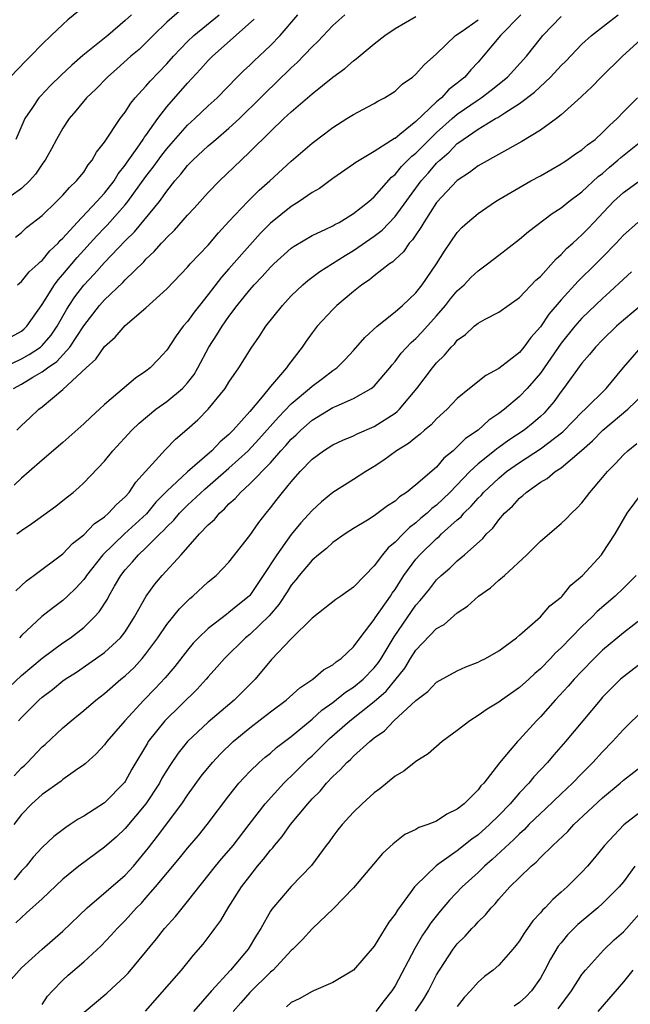
# Model space of a CAD drawing. Units: inches. Extents: x 2655000 to 2658000, y 1560000 to 1561272.
# Drawn here: x 2656457 to 2656516, y 1560128 to 1560223 of the extents above; entities that cross this region are included whole.
import ezdxf

# ---------------------------------------------------------------- set-up
doc = ezdxf.new("R2010")
doc.units = ezdxf.units.IN
doc.header["$MEASUREMENT"] = 0
doc.layers.add('LD26551560_2ft', color=153, linetype='Continuous')

msp = doc.modelspace()

# ---------------------------------------------------------------- linework, layer by layer
at = {"layer": 'LD26551560_2ft'}
for points, elevation in [([(2656463.685, 1560224.315), (2656461.487, 1560222.513), (2656461, 1560222.072), (2656459.853, 1560221), (2656459, 1560220.174), (2656457.88, 1560219), (2656457.424, 1560218.576), (2656455.919, 1560217)], 8124), ([(2656472.464, 1560223.536), (2656471, 1560222.289), (2656469.681, 1560221), (2656469, 1560220.309), (2656468.331, 1560219.669), (2656467.543, 1560219), (2656466.208, 1560217.792), (2656465.293, 1560217), (2656464.17, 1560215.83), (2656463.282, 1560215), (2656462.248, 1560213.752), (2656461.602, 1560213), (2656461, 1560212.092), (2656460.386, 1560211), (2656459.906, 1560210.094), (2656459.284, 1560209), (2656459.171, 1560208.829), (2656459, 1560208.626), (2656458.352, 1560207.648), (2656457.778, 1560207), (2656457, 1560206.281), (2656455, 1560204.841)], 8120), ([(2656455.194, 1560189), (2656457, 1560189.867), (2656457.735, 1560190.265), (2656458.848, 1560191), (2656459, 1560191.133), (2656459.861, 1560192.139), (2656460.458, 1560193), (2656461.369, 1560194.631), (2656461.602, 1560195), (2656462.15, 1560195.85), (2656463, 1560196.963), (2656463.995, 1560198.005), (2656465, 1560199.137), (2656467, 1560201.221), (2656467.897, 1560202.103), (2656470.288, 1560205), (2656471, 1560206.017), (2656471.785, 1560207), (2656472.361, 1560207.639), (2656473, 1560208.467), (2656473.518, 1560209), (2656475, 1560210.374), (2656475.343, 1560210.657), (2656475.719, 1560211), (2656477, 1560212.063), (2656478.007, 1560213), (2656480.027, 1560215), (2656480.503, 1560215.497), (2656481.539, 1560216.461), (2656483, 1560217.903), (2656483.583, 1560218.417), (2656485, 1560219.921), (2656485.567, 1560220.433), (2656487, 1560221.953), (2656488.15, 1560223)], 8112), ([(2656456.02, 1560191.98), (2656457, 1560192.527), (2656457.259, 1560192.741), (2656457.534, 1560193), (2656459, 1560195.09), (2656460.183, 1560197), (2656460.532, 1560197.468), (2656461, 1560197.976), (2656462.372, 1560199.628), (2656464.281, 1560201.719), (2656465, 1560202.484), (2656465.26, 1560202.74), (2656467, 1560204.682), (2656467.267, 1560205), (2656469, 1560207.432), (2656469.678, 1560208.322), (2656470.514, 1560209.486), (2656471, 1560210.097), (2656471.432, 1560210.568), (2656473, 1560212.357), (2656473.722, 1560213), (2656475, 1560214.225), (2656475.852, 1560215), (2656477.796, 1560217), (2656478.402, 1560217.598), (2656479, 1560218.137), (2656479.431, 1560218.569), (2656481, 1560220.039), (2656481.915, 1560221), (2656483.634, 1560223)], 8114), ([(2656456.241, 1560187), (2656457, 1560187.428), (2656458.089, 1560188.089), (2656459, 1560188.608), (2656459.506, 1560189), (2656460.397, 1560189.603), (2656461.669, 1560191), (2656463, 1560193.046), (2656464.524, 1560195), (2656465, 1560195.54), (2656466.782, 1560197.218), (2656467, 1560197.456), (2656468.786, 1560199.214), (2656469, 1560199.464), (2656469.803, 1560200.197), (2656470.482, 1560201), (2656470.746, 1560201.254), (2656471, 1560201.563), (2656471.751, 1560202.249), (2656473, 1560203.692), (2656473.636, 1560204.364), (2656475, 1560205.886), (2656476.078, 1560207), (2656478.16, 1560209), (2656479, 1560209.785), (2656481, 1560211.769), (2656482.299, 1560213), (2656483, 1560213.653), (2656485, 1560215.378), (2656487, 1560216.981), (2656488.162, 1560217.839), (2656489, 1560218.572), (2656489.253, 1560218.747), (2656491, 1560220.208), (2656492.015, 1560221), (2656493, 1560221.69), (2656495, 1560222.838)], 8110), ([(2656505.112, 1560223), (2656503.171, 1560221), (2656501.49, 1560219), (2656501, 1560218.449), (2656500.3, 1560217.7), (2656499.733, 1560217), (2656499.32, 1560216.68), (2656499, 1560216.399), (2656498.195, 1560215.805), (2656497.475, 1560215), (2656497, 1560214.605), (2656495, 1560212.731), (2656493.466, 1560211.466), (2656493, 1560211.099), (2656492.931, 1560211.069), (2656491, 1560209.83), (2656489.215, 1560208.785), (2656489, 1560208.602), (2656487, 1560207.226), (2656485.721, 1560206.279), (2656485, 1560205.867), (2656483.769, 1560205), (2656483, 1560204.529), (2656481, 1560202.914), (2656480.038, 1560201.962), (2656479, 1560200.816), (2656477, 1560198.522), (2656476.269, 1560197.731), (2656475, 1560196.059), (2656474.144, 1560195), (2656473.645, 1560194.355), (2656473, 1560193.463), (2656472.588, 1560193), (2656471.906, 1560192.094), (2656471, 1560190.712), (2656470.189, 1560189.811), (2656469.416, 1560189), (2656469, 1560188.666), (2656468.003, 1560187.997), (2656465, 1560185.459), (2656464.514, 1560185), (2656463.716, 1560184.284), (2656463, 1560183.587), (2656461, 1560181.804), (2656459, 1560180.097), (2656457.752, 1560179), (2656457, 1560178.381), (2656456.301, 1560177.699)], 8106), ([(2656456.421, 1560201.579), (2656457, 1560202.033), (2656457.504, 1560202.496), (2656459, 1560203.672), (2656460.39, 1560205), (2656461, 1560205.618), (2656461.621, 1560206.379), (2656462.32, 1560207), (2656462.613, 1560207.387), (2656463, 1560207.852), (2656463.438, 1560208.562), (2656463.826, 1560209), (2656464.24, 1560209.76), (2656465, 1560210.74), (2656466.501, 1560213), (2656467, 1560213.631), (2656467.528, 1560214.472), (2656467.962, 1560215), (2656469, 1560216.13), (2656469.391, 1560216.609), (2656471, 1560218.268), (2656471.65, 1560219), (2656473, 1560220.414), (2656473.602, 1560221), (2656476.068, 1560223)], 8118), ([(2656456.465, 1560167.535), (2656457.503, 1560168.497), (2656458.205, 1560169), (2656461, 1560171.098), (2656461.925, 1560172.075), (2656463, 1560172.898), (2656464.018, 1560173.982), (2656465, 1560174.657), (2656465.403, 1560175), (2656466.155, 1560175.845), (2656467, 1560176.58), (2656467.38, 1560177), (2656468.014, 1560177.986), (2656468.949, 1560179), (2656470.867, 1560181.133), (2656471.861, 1560182.139), (2656472.947, 1560183.053), (2656474.002, 1560183.998), (2656475, 1560185.026), (2656476.616, 1560187), (2656477, 1560187.624), (2656477.949, 1560189), (2656479.121, 1560190.879), (2656479.951, 1560192.049), (2656480.554, 1560193), (2656482.141, 1560195), (2656483, 1560195.918), (2656484.129, 1560197), (2656484.596, 1560197.404), (2656485.739, 1560198.261), (2656488.185, 1560199.815), (2656489, 1560200.285), (2656491, 1560201.683), (2656491.744, 1560202.256), (2656493, 1560203.574), (2656495.51, 1560207), (2656496.217, 1560207.783), (2656497, 1560208.7), (2656497.306, 1560209), (2656498.22, 1560209.78), (2656499, 1560210.591), (2656499.252, 1560210.747), (2656499.56, 1560211), (2656501, 1560211.985), (2656502.686, 1560213), (2656502.89, 1560213.11), (2656503.566, 1560213.566), (2656505, 1560214.452), (2656506.451, 1560215.549), (2656507.985, 1560217), (2656509, 1560218.109), (2656509.454, 1560218.546), (2656511, 1560220.157), (2656511.923, 1560221), (2656513.648, 1560222.351), (2656514.512, 1560223)], 8102), ([(2656467.599, 1560223), (2656467, 1560222.432), (2656465.317, 1560221), (2656462.923, 1560219.077), (2656461.848, 1560218.152), (2656460.819, 1560217.181), (2656459.813, 1560216.187), (2656458.834, 1560215.166), (2656458.686, 1560215), (2656458.063, 1560214.063), (2656457.329, 1560213), (2656456.475, 1560211)], 8122), ([(2656456.558, 1560173), (2656457, 1560173.341), (2656457.991, 1560174.009), (2656460.323, 1560175.677), (2656461, 1560176.205), (2656461.425, 1560176.575), (2656461.974, 1560177), (2656462.53, 1560177.47), (2656463, 1560177.914), (2656465, 1560180.016), (2656465.792, 1560181), (2656467.627, 1560183), (2656468.329, 1560183.671), (2656469.951, 1560185), (2656471, 1560185.747), (2656472.515, 1560187), (2656473, 1560187.54), (2656473.634, 1560188.366), (2656474.008, 1560189), (2656475.057, 1560191), (2656475.83, 1560192.17), (2656476.334, 1560193), (2656477, 1560193.948), (2656477.786, 1560195), (2656479, 1560196.518), (2656479.423, 1560197), (2656480.21, 1560197.79), (2656481, 1560198.689), (2656481.323, 1560199), (2656483, 1560200.51), (2656483.283, 1560200.717), (2656485, 1560201.732), (2656486.337, 1560202.337), (2656487, 1560202.658), (2656487.211, 1560202.789), (2656487.619, 1560203), (2656489, 1560203.856), (2656490.466, 1560205), (2656491, 1560205.456), (2656492.657, 1560207.343), (2656493, 1560207.605), (2656493.629, 1560208.371), (2656494.623, 1560209.377), (2656495, 1560209.67), (2656496.31, 1560211), (2656497, 1560211.664), (2656498.498, 1560213), (2656499, 1560213.428), (2656501, 1560214.819), (2656501.285, 1560215), (2656502.267, 1560215.733), (2656503.838, 1560217), (2656505.663, 1560219), (2656507, 1560220.71), (2656507.242, 1560221), (2656509, 1560222.837)], 8104), ([(2656456.571, 1560183), (2656457, 1560183.438), (2656457.819, 1560184.181), (2656458.689, 1560185), (2656459, 1560185.233), (2656461, 1560186.898), (2656463.247, 1560189), (2656464.181, 1560189.819), (2656465, 1560191.041), (2656466.042, 1560191.958), (2656467, 1560193.07), (2656469, 1560194.77), (2656471, 1560196.609), (2656473, 1560198.695), (2656473.265, 1560199), (2656475, 1560200.802), (2656476, 1560202), (2656477, 1560203.085), (2656478.803, 1560205), (2656479.909, 1560206.091), (2656480.946, 1560207), (2656483, 1560208.894), (2656485, 1560210.633), (2656487, 1560212.158), (2656488.369, 1560213), (2656489, 1560213.406), (2656489.885, 1560213.885), (2656491, 1560214.457), (2656491.337, 1560214.663), (2656491.993, 1560215), (2656493, 1560215.65), (2656493.687, 1560216.312), (2656494.668, 1560217), (2656495, 1560217.279), (2656495.81, 1560218.19), (2656497, 1560219.227), (2656498.823, 1560221), (2656499.356, 1560221.356), (2656501, 1560222.525)], 8108), ([(2656456.616, 1560197), (2656457, 1560197.318), (2656457.76, 1560198.24), (2656458.628, 1560199), (2656458.809, 1560199.191), (2656459, 1560199.333), (2656459.744, 1560200.256), (2656460.541, 1560201), (2656460.747, 1560201.253), (2656461, 1560201.469), (2656462.376, 1560203), (2656464.277, 1560205), (2656465, 1560205.817), (2656465.927, 1560207), (2656466.328, 1560207.672), (2656467, 1560208.522), (2656467.189, 1560208.811), (2656468.166, 1560210.166), (2656468.734, 1560211), (2656468.83, 1560211.17), (2656469, 1560211.383), (2656470.145, 1560213), (2656471, 1560214.127), (2656473, 1560216.416), (2656474.252, 1560217.748), (2656475, 1560218.608), (2656475.396, 1560219), (2656479.438, 1560222.562)], 8116), ([(2656517, 1560220.908), (2656514.906, 1560219), (2656512.875, 1560217), (2656511.954, 1560216.046), (2656511, 1560215.175), (2656510.917, 1560215.083), (2656509, 1560213.364), (2656508.544, 1560213), (2656507, 1560211.889), (2656505.22, 1560210.78), (2656501, 1560208.456), (2656500.185, 1560207.815), (2656499, 1560207.048), (2656497, 1560204.904), (2656495.757, 1560203), (2656495.493, 1560202.507), (2656495, 1560201.821), (2656494.685, 1560201.315), (2656494.375, 1560201), (2656493.826, 1560200.174), (2656493, 1560199.424), (2656492.788, 1560199.212), (2656492.454, 1560199), (2656491, 1560197.858), (2656490.532, 1560197.468), (2656489.809, 1560197), (2656489, 1560196.349), (2656487.405, 1560195), (2656487, 1560194.601), (2656485.507, 1560193), (2656485, 1560192.355), (2656484.429, 1560191.571), (2656484.042, 1560191), (2656482.719, 1560189.281), (2656482.548, 1560189), (2656481, 1560187.183), (2656480.188, 1560186.188), (2656479, 1560184.794), (2656477.416, 1560183), (2656477, 1560182.578), (2656476.139, 1560181.861), (2656475.354, 1560181), (2656473.016, 1560178.984), (2656471, 1560177.115), (2656469.955, 1560176.045), (2656469.05, 1560174.95), (2656466.939, 1560173), (2656464.848, 1560171), (2656463.269, 1560169), (2656463.168, 1560168.832), (2656463, 1560168.612), (2656462.237, 1560167.763), (2656461.444, 1560167), (2656461, 1560166.587), (2656460.086, 1560165.914), (2656458.964, 1560165.036), (2656457, 1560163.223), (2656456.813, 1560163)], 8100), ([(2656455.784, 1560158.216), (2656457, 1560159.364), (2656459, 1560161.034), (2656461, 1560162.499), (2656461.724, 1560163), (2656463, 1560164.002), (2656464.047, 1560165), (2656464.504, 1560165.496), (2656465.283, 1560166.717), (2656465.424, 1560167), (2656465.976, 1560167.976), (2656466.579, 1560169), (2656467, 1560169.539), (2656467.697, 1560170.303), (2656468.278, 1560171), (2656469, 1560171.663), (2656470.339, 1560173), (2656470.681, 1560173.319), (2656471, 1560173.683), (2656471.677, 1560174.323), (2656472.241, 1560175), (2656473, 1560175.758), (2656474.68, 1560177.32), (2656477, 1560179.329), (2656478.85, 1560181), (2656479.888, 1560182.112), (2656481.754, 1560184.246), (2656483, 1560185.535), (2656484.762, 1560187), (2656485, 1560187.226), (2656486.019, 1560187.981), (2656487, 1560188.735), (2656487.38, 1560189), (2656488.195, 1560189.805), (2656489, 1560190.663), (2656490.085, 1560191.915), (2656491.266, 1560193), (2656493, 1560194.384), (2656493.705, 1560195), (2656495, 1560196.222), (2656495.628, 1560197), (2656496.999, 1560199.001), (2656497.754, 1560200.246), (2656499, 1560202.034), (2656499.47, 1560202.53), (2656499.977, 1560203), (2656501, 1560203.862), (2656502.676, 1560205), (2656503, 1560205.194), (2656506.094, 1560207), (2656507, 1560207.495), (2656509, 1560208.632), (2656509.214, 1560208.787), (2656509.557, 1560209), (2656510.4, 1560209.6), (2656511, 1560209.98), (2656511.537, 1560210.463), (2656512.275, 1560211), (2656513, 1560211.652), (2656513.649, 1560212.351), (2656514.402, 1560213), (2656515, 1560213.643), (2656516.346, 1560215)], 8098), ([(2656456.72, 1560155), (2656457, 1560155.317), (2656458.671, 1560157), (2656459, 1560157.284), (2656459.985, 1560158.015), (2656461, 1560158.845), (2656461.211, 1560159), (2656462.299, 1560159.7), (2656463.489, 1560160.511), (2656465, 1560161.588), (2656466.547, 1560163), (2656467, 1560163.581), (2656467.908, 1560165), (2656469.01, 1560166.99), (2656469.846, 1560168.154), (2656470.571, 1560169), (2656472.387, 1560171), (2656474.157, 1560173), (2656475, 1560173.876), (2656475.596, 1560174.404), (2656476.07, 1560175), (2656476.582, 1560175.418), (2656477, 1560175.885), (2656477.591, 1560176.409), (2656478.093, 1560177), (2656479, 1560177.81), (2656481, 1560179.86), (2656482.005, 1560181), (2656482.482, 1560181.518), (2656483, 1560182.125), (2656483.457, 1560182.543), (2656483.907, 1560183), (2656485, 1560183.961), (2656487, 1560185.162), (2656487.313, 1560185.313), (2656489, 1560186.028), (2656490.703, 1560187), (2656491, 1560187.243), (2656492.5, 1560189), (2656492.716, 1560189.284), (2656493, 1560189.598), (2656493.6, 1560190.4), (2656494.561, 1560191.439), (2656495, 1560191.825), (2656495.577, 1560192.424), (2656497, 1560194.017), (2656497.846, 1560195), (2656498.356, 1560195.644), (2656499, 1560196.414), (2656499.652, 1560197), (2656500.316, 1560197.684), (2656501, 1560198.337), (2656501.923, 1560199), (2656503, 1560199.85), (2656505, 1560201.388), (2656505.868, 1560202.132), (2656508.148, 1560203.852), (2656509, 1560204.393), (2656509.742, 1560205), (2656511, 1560205.94), (2656512.586, 1560207.414), (2656513, 1560207.727), (2656513.67, 1560208.33), (2656514.462, 1560209), (2656514.739, 1560209.261), (2656517, 1560211.035)], 8096), ([(2656456.311, 1560149.689), (2656457, 1560150.465), (2656457.288, 1560150.712), (2656457.579, 1560151), (2656459, 1560152.497), (2656459.277, 1560152.723), (2656461, 1560154.312), (2656461.786, 1560155), (2656463, 1560156.007), (2656464.154, 1560157), (2656465, 1560157.635), (2656466.571, 1560159), (2656467, 1560159.348), (2656467.854, 1560160.146), (2656468.636, 1560161), (2656469, 1560161.439), (2656470.156, 1560163), (2656471, 1560164.264), (2656472.222, 1560165.778), (2656473.227, 1560166.773), (2656473.514, 1560167), (2656475, 1560168.373), (2656475.757, 1560169), (2656477, 1560170.286), (2656479, 1560172.835), (2656479.885, 1560174.115), (2656480.567, 1560175), (2656481, 1560175.513), (2656481.654, 1560176.346), (2656482.149, 1560177), (2656483, 1560178.029), (2656483.865, 1560179), (2656485, 1560180.193), (2656486.095, 1560181), (2656487, 1560181.58), (2656487.974, 1560182.026), (2656489, 1560182.445), (2656489.364, 1560182.636), (2656491, 1560183.332), (2656493, 1560184.625), (2656493.216, 1560184.784), (2656493.431, 1560185), (2656495.102, 1560187), (2656496.592, 1560189), (2656497, 1560189.485), (2656497.775, 1560190.225), (2656498.415, 1560191), (2656498.712, 1560191.288), (2656499, 1560191.659), (2656499.785, 1560192.215), (2656500.634, 1560193), (2656501, 1560193.31), (2656501.692, 1560193.692), (2656503, 1560194.359), (2656505, 1560195.765), (2656506.57, 1560197.43), (2656507, 1560197.804), (2656508.512, 1560199.488), (2656509, 1560199.899), (2656509.528, 1560200.473), (2656510.121, 1560201), (2656510.565, 1560201.435), (2656511, 1560201.798), (2656511.595, 1560202.405), (2656512.143, 1560203), (2656514.053, 1560205), (2656515, 1560205.892), (2656517, 1560207.328)], 8094), ([(2656516.407, 1560203), (2656515, 1560201.765), (2656514.307, 1560201), (2656513, 1560199.658), (2656512.342, 1560199), (2656510.644, 1560197.355), (2656509, 1560195.55), (2656507.825, 1560194.176), (2656507, 1560192.948), (2656506.081, 1560191.919), (2656505.419, 1560191), (2656505, 1560190.488), (2656503, 1560188.917), (2656501.737, 1560188.263), (2656500.158, 1560187), (2656499, 1560186.037), (2656498.008, 1560185), (2656497, 1560184.092), (2656496.479, 1560183.521), (2656495.852, 1560183), (2656495.405, 1560182.595), (2656495, 1560182.29), (2656494.305, 1560181.695), (2656493.134, 1560181), (2656491.91, 1560180.091), (2656491, 1560179.503), (2656490.171, 1560179), (2656489, 1560178.234), (2656487, 1560176.979), (2656485.905, 1560176.095), (2656485, 1560175.248), (2656483.93, 1560174.07), (2656483, 1560172.934), (2656481.599, 1560171), (2656480.308, 1560169), (2656479, 1560167.073), (2656478.93, 1560167), (2656477.857, 1560166.143), (2656477, 1560165.418), (2656476.747, 1560165.253), (2656475, 1560163.897), (2656474.051, 1560163), (2656473.536, 1560162.464), (2656473, 1560161.819), (2656471.773, 1560160.227), (2656470.863, 1560159.137), (2656469.886, 1560158.114), (2656468.789, 1560157), (2656466.954, 1560155), (2656465.234, 1560153), (2656465, 1560152.682), (2656464.195, 1560151.805), (2656463.141, 1560150.859), (2656463, 1560150.751), (2656462.207, 1560150.207), (2656461, 1560149.341), (2656460.815, 1560149.186), (2656459, 1560147.892), (2656457.996, 1560147), (2656457, 1560145.986), (2656456.268, 1560145)], 8092), ([(2656515.773, 1560198.227), (2656515, 1560197.545), (2656513.691, 1560196.309), (2656513, 1560195.682), (2656511, 1560193.772), (2656510.318, 1560193), (2656509, 1560191.385), (2656507, 1560188.479), (2656505.737, 1560187), (2656505, 1560186.224), (2656503.539, 1560185), (2656503, 1560184.588), (2656502.047, 1560183.953), (2656500.997, 1560183), (2656499.803, 1560182.197), (2656499, 1560181.373), (2656498.789, 1560181.21), (2656498.585, 1560181), (2656497.71, 1560180.29), (2656497, 1560179.436), (2656495, 1560177.716), (2656494.087, 1560177), (2656493.423, 1560176.577), (2656493, 1560176.171), (2656492.28, 1560175.72), (2656491, 1560174.756), (2656490.331, 1560174.331), (2656489, 1560173.525), (2656488.196, 1560173), (2656487, 1560172.159), (2656486.407, 1560171.593), (2656485.631, 1560171), (2656485, 1560170.474), (2656483.758, 1560169), (2656483.428, 1560168.572), (2656483, 1560168.08), (2656482.59, 1560167.41), (2656481.81, 1560166.19), (2656480.877, 1560165.123), (2656479, 1560163.325), (2656478.595, 1560163), (2656476.552, 1560161), (2656475.841, 1560160.159), (2656475, 1560159.249), (2656474.794, 1560159), (2656473.943, 1560158.056), (2656470.809, 1560155), (2656469.227, 1560153), (2656469.137, 1560152.863), (2656467.653, 1560150.347), (2656467, 1560149.167), (2656466.929, 1560149.07), (2656465, 1560147.101), (2656463, 1560145.832), (2656462.466, 1560145.534), (2656461.707, 1560145), (2656461.277, 1560144.723), (2656460.136, 1560143.864), (2656459, 1560142.795), (2656458.145, 1560141.855), (2656457.449, 1560141), (2656457, 1560140.54), (2656456.302, 1560139.697)], 8090), ([(2656517, 1560195.258), (2656515, 1560193.596), (2656514.332, 1560193), (2656513, 1560191.704), (2656512.306, 1560191), (2656511.732, 1560190.268), (2656511, 1560189.456), (2656509.239, 1560187), (2656509, 1560186.707), (2656508.289, 1560185.711), (2656507.695, 1560185), (2656507.356, 1560184.644), (2656507, 1560184.314), (2656506.298, 1560183.702), (2656505.433, 1560183), (2656503.966, 1560182.034), (2656503, 1560181.321), (2656502.806, 1560181.194), (2656502.58, 1560181), (2656501, 1560179.748), (2656500.204, 1560179), (2656498.265, 1560177), (2656497.629, 1560176.371), (2656497, 1560175.781), (2656496.554, 1560175.446), (2656496.092, 1560175), (2656495.496, 1560174.504), (2656495, 1560174.055), (2656494.386, 1560173.614), (2656493.77, 1560173), (2656493, 1560172.197), (2656492.336, 1560171.664), (2656491.78, 1560171), (2656491, 1560169.925), (2656490.089, 1560169), (2656489, 1560167.857), (2656487.771, 1560167), (2656487.307, 1560166.693), (2656485, 1560164.882), (2656483, 1560162.909), (2656481.105, 1560160.895), (2656479.532, 1560159), (2656477.503, 1560157), (2656475, 1560154.884), (2656473, 1560153.019), (2656472.099, 1560151.901), (2656471.288, 1560150.713), (2656470.538, 1560149.462), (2656470.293, 1560149), (2656468.989, 1560147), (2656467, 1560144.63), (2656466.157, 1560143.843), (2656465, 1560142.82), (2656462.525, 1560141), (2656461, 1560139.75), (2656459, 1560137.864), (2656457.503, 1560136.497), (2656457, 1560136.072), (2656456.459, 1560135.542)], 8088), ([(2656455.041, 1560129), (2656457, 1560131.212), (2656459, 1560133), (2656461, 1560134.735), (2656463.318, 1560137), (2656467, 1560140.151), (2656467.418, 1560140.582), (2656467.79, 1560141), (2656469.246, 1560142.754), (2656470.122, 1560143.879), (2656472.443, 1560147), (2656473, 1560147.827), (2656474.332, 1560149.668), (2656475.402, 1560151), (2656476.176, 1560151.824), (2656477.397, 1560153), (2656479, 1560154.336), (2656481, 1560155.871), (2656482.524, 1560157), (2656483.823, 1560158.177), (2656485.083, 1560159), (2656486.099, 1560159.901), (2656487, 1560160.401), (2656487.314, 1560160.686), (2656487.801, 1560161), (2656489, 1560162.139), (2656489.625, 1560163), (2656491, 1560164.76), (2656491.085, 1560164.915), (2656492.546, 1560167), (2656492.721, 1560167.279), (2656493, 1560167.663), (2656493.512, 1560168.488), (2656493.855, 1560169), (2656495, 1560170.558), (2656495.378, 1560171), (2656497, 1560172.571), (2656497.244, 1560172.756), (2656497.481, 1560173), (2656499, 1560174.357), (2656499.358, 1560174.642), (2656499.64, 1560175), (2656500.339, 1560175.661), (2656501, 1560176.449), (2656501.284, 1560176.716), (2656501.516, 1560177), (2656503, 1560178.385), (2656503.747, 1560179), (2656505, 1560179.883), (2656507, 1560181.189), (2656509.173, 1560182.827), (2656510.148, 1560183.852), (2656511, 1560184.712), (2656511.318, 1560185), (2656513.356, 1560187), (2656515, 1560189.019), (2656516.718, 1560191)], 8086), ([(2656459, 1560127.687), (2656459.517, 1560128.484), (2656459.986, 1560129), (2656461, 1560130.011), (2656461.511, 1560130.489), (2656463, 1560131.786), (2656464.683, 1560133.317), (2656465.659, 1560134.341), (2656466.239, 1560135), (2656467, 1560135.769), (2656468.095, 1560137), (2656468.556, 1560137.443), (2656469, 1560137.94), (2656469.926, 1560139), (2656472.232, 1560141.768), (2656473, 1560142.728), (2656474.047, 1560143.953), (2656474.907, 1560145), (2656477, 1560147.78), (2656477.963, 1560149), (2656478.448, 1560149.552), (2656479, 1560150.123), (2656479.918, 1560151), (2656480.498, 1560151.503), (2656481, 1560151.9), (2656481.576, 1560152.424), (2656483, 1560153.476), (2656485, 1560155.149), (2656485.958, 1560156.042), (2656487, 1560156.763), (2656488.236, 1560157.764), (2656489, 1560158.24), (2656489.912, 1560159), (2656491, 1560160.113), (2656491.397, 1560160.603), (2656491.663, 1560161), (2656492.904, 1560163.096), (2656495, 1560166.125), (2656495.426, 1560166.573), (2656496.322, 1560167.678), (2656497, 1560168.568), (2656497.456, 1560169), (2656498.292, 1560169.708), (2656499, 1560170.418), (2656499.706, 1560171), (2656501.456, 1560172.544), (2656501.823, 1560173), (2656502.436, 1560173.564), (2656503, 1560174.36), (2656503.556, 1560175), (2656504.325, 1560175.675), (2656505, 1560176.447), (2656505.313, 1560176.687), (2656505.624, 1560177), (2656507, 1560177.975), (2656507.651, 1560178.349), (2656508.413, 1560179), (2656509, 1560179.374), (2656510.967, 1560181.033), (2656512.032, 1560181.968), (2656513.031, 1560183), (2656515.438, 1560185), (2656517, 1560186.524)], 8084), ([(2656463.058, 1560126.942), (2656465.233, 1560128.767), (2656467, 1560130.401), (2656467.296, 1560130.704), (2656470.004, 1560133.996), (2656470.793, 1560135), (2656471.831, 1560136.169), (2656473, 1560137.601), (2656475.695, 1560141), (2656476.291, 1560141.71), (2656477, 1560142.518), (2656477.394, 1560143), (2656478.959, 1560145), (2656480.486, 1560147), (2656482.292, 1560149), (2656482.641, 1560149.359), (2656483, 1560149.669), (2656484.311, 1560151), (2656484.66, 1560151.34), (2656485, 1560151.642), (2656486.692, 1560153.308), (2656488.653, 1560155), (2656491, 1560156.875), (2656492.14, 1560157.859), (2656493.931, 1560160.069), (2656494.487, 1560161), (2656495, 1560161.808), (2656497, 1560163.877), (2656497.719, 1560164.281), (2656499, 1560165.387), (2656499.972, 1560166.028), (2656501.052, 1560167), (2656502.188, 1560167.812), (2656503, 1560168.548), (2656503.54, 1560169), (2656505.707, 1560171), (2656507, 1560172.305), (2656509, 1560174.011), (2656509.515, 1560174.485), (2656509.996, 1560175), (2656510.528, 1560175.472), (2656511, 1560175.984), (2656511.443, 1560176.557), (2656511.76, 1560177), (2656513, 1560178.42), (2656513.473, 1560179), (2656514.23, 1560179.77), (2656515, 1560180.609), (2656515.414, 1560181), (2656516.305, 1560181.695)], 8082), ([(2656468.965, 1560127.035), (2656472.424, 1560131), (2656473.58, 1560132.42), (2656474.522, 1560133.477), (2656475.369, 1560134.631), (2656475.621, 1560135), (2656476.216, 1560135.784), (2656476.912, 1560137), (2656478.205, 1560139), (2656479, 1560140.051), (2656479.758, 1560141), (2656480.338, 1560141.662), (2656481, 1560142.558), (2656481.217, 1560142.783), (2656481.375, 1560143), (2656482.133, 1560143.867), (2656482.928, 1560145), (2656484.58, 1560147), (2656485, 1560147.472), (2656485.769, 1560148.232), (2656486.391, 1560149), (2656487, 1560149.643), (2656487.725, 1560150.275), (2656488.358, 1560151), (2656488.709, 1560151.291), (2656489, 1560151.602), (2656490.562, 1560153), (2656491, 1560153.36), (2656491.971, 1560154.029), (2656492.872, 1560155), (2656495, 1560156.966), (2656496.163, 1560157.837), (2656497, 1560158.729), (2656499, 1560159.82), (2656499.811, 1560160.189), (2656501, 1560160.642), (2656501.229, 1560160.771), (2656501.728, 1560161), (2656503, 1560161.749), (2656504.689, 1560163), (2656505, 1560163.254), (2656507, 1560165.007), (2656507.913, 1560166.086), (2656509, 1560166.912), (2656509.087, 1560167), (2656509.941, 1560168.059), (2656511.064, 1560169), (2656512.884, 1560171), (2656513, 1560171.148), (2656514.204, 1560173), (2656515.371, 1560175), (2656516.829, 1560177)], 8080), ([(2656516.219, 1560169), (2656515, 1560167.764), (2656514.209, 1560167), (2656512.483, 1560165.517), (2656511.983, 1560165), (2656511, 1560164.069), (2656509, 1560162.021), (2656508.466, 1560161.534), (2656507.985, 1560161), (2656507, 1560159.998), (2656506.458, 1560159.542), (2656505.883, 1560159), (2656505, 1560158.208), (2656503.258, 1560157), (2656503, 1560156.796), (2656501.887, 1560156.113), (2656501, 1560155.5), (2656500.194, 1560155), (2656499, 1560154.065), (2656497.54, 1560153), (2656496.189, 1560151.811), (2656495, 1560151.085), (2656493.846, 1560150.154), (2656493, 1560149.677), (2656491.533, 1560148.466), (2656491, 1560148.077), (2656489.829, 1560147), (2656489, 1560146.201), (2656487.897, 1560145), (2656487.501, 1560144.498), (2656487, 1560143.858), (2656486.646, 1560143.354), (2656486.366, 1560143), (2656484.947, 1560141.053), (2656483, 1560139.043), (2656481.134, 1560136.866), (2656481, 1560136.654), (2656480.065, 1560135), (2656479.649, 1560134.351), (2656478.856, 1560133), (2656477.15, 1560131), (2656475.314, 1560129), (2656473.576, 1560127)], 8078), ([(2656517.008, 1560165), (2656515, 1560163.469), (2656513, 1560161.802), (2656512.181, 1560161), (2656511, 1560159.784), (2656510.265, 1560159), (2656509.678, 1560158.322), (2656508.439, 1560157), (2656507, 1560155.377), (2656506.618, 1560155), (2656505, 1560153.199), (2656504.798, 1560153), (2656503.743, 1560151.743), (2656503.052, 1560150.948), (2656501.541, 1560149), (2656501.271, 1560148.729), (2656501, 1560148.356), (2656499.656, 1560147), (2656499, 1560146.476), (2656497.98, 1560146.02), (2656497, 1560145.35), (2656496.152, 1560145), (2656495.287, 1560144.713), (2656495, 1560144.523), (2656493.952, 1560144.048), (2656492.834, 1560143.166), (2656491.791, 1560142.209), (2656489, 1560138.901), (2656487.085, 1560136.915), (2656485, 1560134.977), (2656484.07, 1560133.93), (2656483.148, 1560133), (2656483, 1560132.873), (2656481.241, 1560131), (2656481, 1560130.795), (2656479, 1560128.848), (2656478.149, 1560127.851), (2656477.394, 1560127)], 8076), ([(2656517.121, 1560160.879), (2656515, 1560159.242), (2656514.729, 1560159), (2656513, 1560157.268), (2656512.76, 1560157), (2656509.435, 1560153), (2656508.288, 1560151.712), (2656507.684, 1560151), (2656506.381, 1560149.619), (2656505.888, 1560149), (2656505, 1560148.053), (2656504.093, 1560147), (2656503, 1560145.867), (2656502.113, 1560145), (2656501, 1560144.016), (2656500.402, 1560143.598), (2656499, 1560142.491), (2656497.233, 1560141.234), (2656496.95, 1560141.05), (2656495, 1560139.142), (2656494.871, 1560139), (2656494.549, 1560138.548), (2656493.22, 1560136.78), (2656493, 1560136.381), (2656492.398, 1560135.602), (2656491, 1560133.29), (2656489, 1560130.983), (2656487, 1560129.79), (2656485.157, 1560129), (2656485, 1560128.945), (2656483.761, 1560128.239), (2656483, 1560127.871), (2656482.531, 1560127.469)], 8074), ([(2656517, 1560156.118), (2656515, 1560154.165), (2656513.952, 1560153), (2656513, 1560152.025), (2656512.071, 1560151), (2656511, 1560149.926), (2656510.103, 1560149), (2656509, 1560147.966), (2656507.491, 1560146.509), (2656507, 1560146.08), (2656505.906, 1560145), (2656505.469, 1560144.531), (2656505, 1560144.127), (2656504.443, 1560143.557), (2656502.369, 1560141.631), (2656501.62, 1560141), (2656501, 1560140.401), (2656499.457, 1560139), (2656498.258, 1560137.742), (2656497.34, 1560136.66), (2656496.454, 1560135.546), (2656496.104, 1560135), (2656495.653, 1560134.347), (2656494.918, 1560133.082), (2656493, 1560129.464), (2656492.7, 1560129), (2656491.944, 1560128.056), (2656491.145, 1560127)], 8072), ([(2656494.977, 1560127.024), (2656495.769, 1560128.231), (2656496.218, 1560129), (2656497, 1560130.526), (2656497.277, 1560131), (2656498.592, 1560133), (2656499, 1560133.53), (2656499.748, 1560134.252), (2656500.408, 1560135), (2656500.703, 1560135.297), (2656501, 1560135.647), (2656501.7, 1560136.3), (2656502.254, 1560137), (2656502.633, 1560137.367), (2656503, 1560137.812), (2656504.075, 1560139), (2656505, 1560139.92), (2656506.123, 1560141), (2656506.608, 1560141.392), (2656507, 1560141.831), (2656508.2, 1560143), (2656509.649, 1560144.351), (2656510.233, 1560145), (2656513, 1560147.568), (2656514.684, 1560149), (2656515, 1560149.29), (2656517, 1560150.817)], 8070), ([(2656517, 1560146.485), (2656515.028, 1560144.972), (2656513.166, 1560143), (2656512.208, 1560141.792), (2656511.548, 1560141), (2656511, 1560140.413), (2656509.576, 1560139), (2656509, 1560138.483), (2656508.195, 1560137.805), (2656507.461, 1560137), (2656507.222, 1560136.778), (2656507, 1560136.492), (2656506.273, 1560135.726), (2656505.771, 1560135), (2656505.442, 1560134.558), (2656505, 1560133.816), (2656504.642, 1560133.358), (2656504.338, 1560133), (2656503, 1560131.478), (2656502.443, 1560131), (2656501.615, 1560130.385), (2656501, 1560129.846), (2656500.282, 1560129), (2656499.658, 1560128.342), (2656499, 1560127.499)], 8068), ([(2656516.101, 1560141), (2656515, 1560139.497), (2656514.591, 1560139), (2656513, 1560137.411), (2656512.534, 1560137), (2656511, 1560135.721), (2656510.616, 1560135.384), (2656509.625, 1560134.375), (2656509, 1560133.631), (2656508.717, 1560133.283), (2656507.97, 1560132.03), (2656507.442, 1560131), (2656507, 1560130.213), (2656506.154, 1560129), (2656505.587, 1560128.413), (2656505, 1560127.873), (2656504.486, 1560127.514)], 8066), ([(2656508.728, 1560127.272), (2656510.004, 1560129), (2656511, 1560130.559), (2656511.35, 1560131), (2656513.079, 1560132.921), (2656514.104, 1560133.896), (2656515, 1560134.678), (2656515.303, 1560135), (2656517, 1560136.923)], 8064), ([(2656515.908, 1560131), (2656515, 1560129.852), (2656512.538, 1560127)], 8062)]:
    msp.add_lwpolyline(points, dxfattribs=dict(at, elevation=elevation))

doc.saveas('drawing.dxf')
